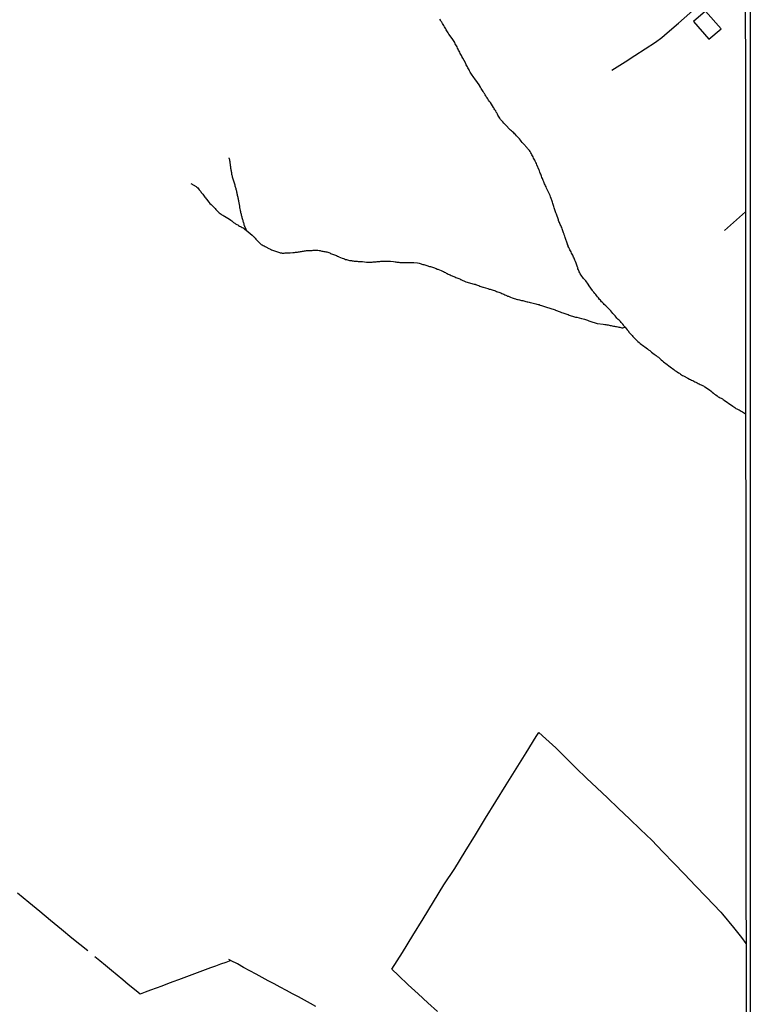
# Model space of a CAD drawing. Units: millimetres. Extents: x 190366 to 192776, y 1660434 to 1663208.
# Drawn here: x 192546 to 192776, y 1662280 to 1662590 of the extents above; entities that cross this region are included whole.
import ezdxf

# ---------------------------------------------------------------- set-up
doc = ezdxf.new("R2010")
doc.units = ezdxf.units.MM
doc.header["$MEASUREMENT"] = 0
for name, color, linetype in [('IMAGEM', 7, 'Continuous'), ('V-EDIFICACAO', 2, 'Continuous'), ('V-LOTE', 1, 'Continuous'), ('V-TALVEGUE', 7, 'Continuous'), ('X-LIMITE_5000', 7, 'Continuous')]:
    doc.layers.add(name, color=color, linetype=linetype)
picture_1 = doc.add_image_def('image1.jpg', size_in_pixel=(4016, 4621))

msp = doc.modelspace()

# ---------------------------------------------------------------- linework, layer by layer
at = {"layer": 'V-EDIFICACAO'}
msp.add_lwpolyline([(192761.97, 1662592.6), (192758.18, 1662589.33), (192763.08, 1662583.75), (192766.95, 1662587.05), (192761.97, 1662592.6)], close=True, dxfattribs=at)
at = {"layer": 'V-LOTE'}
for points in [[(192732.48, 1662573.99), (192736.68, 1662576.67), (192739.77, 1662578.66), (192742.97, 1662580.69), (192746.25, 1662582.84), (192748.21, 1662584.27), (192749.96, 1662585.8), (192753.45, 1662588.86), (192757.04, 1662591.94), (192760.59, 1662595.1), (192764.14, 1662598.26), (192767.69, 1662601.42), (192771.24, 1662604.56), (192774.27, 1662607.21), (192774.52, 1662607.43)], [(192774.57, 1662529.49), (192767.93, 1662523.6)], [(192677.66, 1662277.94), (192674.67, 1662280.72), (192671.61, 1662283.53), (192668.49, 1662286.34), (192665.39, 1662289.29), (192663.26, 1662291.25), (192665.01, 1662293.95), (192666.63, 1662296.56), (192669.88, 1662301.83), (192673.13, 1662307.16), (192676.42, 1662312.43), (192679.69, 1662317.76), (192683.08, 1662322.97), (192686.33, 1662328.26), (192689.58, 1662333.53), (192692.81, 1662338.82), (192696.02, 1662343.99), (192699.23, 1662349.22), (192702.42, 1662354.31), (192705.57, 1662359.34), (192708.7, 1662364.45), (192709.59, 1662365.76), (192711.72, 1662363.76), (192714.87, 1662360.85), (192718.1, 1662357.67), (192721.33, 1662354.49), (192724.58, 1662351.38), (192727.83, 1662348.27), (192731.2, 1662345.12), (192734.57, 1662341.86), (192738.05, 1662338.6), (192741.53, 1662335.26), (192745.11, 1662331.88), (192748.57, 1662328.21), (192752.05, 1662324.66), (192755.42, 1662321.11), (192758.81, 1662317.52), (192762.18, 1662313.99), (192766.77, 1662309.18), (192767.36, 1662308.57), (192770.75, 1662304.38), (192773.36, 1662301.23), (192774.72, 1662299.35)], [(192567.64, 1662297.02), (192562.63, 1662301.05), (192559.35, 1662303.8), (192555.96, 1662306.57), (192552.53, 1662309.41), (192549.1, 1662312.25), (192545.55, 1662315.23)], [(192612.61, 1662294.03), (192611.04, 1662293.39), (192609.46, 1662292.81), (192607.87, 1662292.23), (192606.27, 1662291.69), (192604.6, 1662291.06), (192602.92, 1662290.43), (192601.24, 1662289.8), (192599.56, 1662289.18), (192597.88, 1662288.56), (192596.2, 1662287.94), (192594.45, 1662287.27), (192592.7, 1662286.62), (192590.95, 1662285.98), (192589.2, 1662285.34), (192587.44, 1662284.67), (192585.68, 1662284), (192584.19, 1662283.44), (192584.1, 1662283.42), (192582.89, 1662284.42), (192580.39, 1662286.46), (192578.67, 1662287.96), (192576.87, 1662289.41), (192575.07, 1662290.9), (192573.25, 1662292.44), (192571.4, 1662293.94), (192569.92, 1662295.16)], [(192639.43, 1662279.54), (192637.75, 1662280.46), (192635.85, 1662281.48), (192633.93, 1662282.53), (192632.03, 1662283.56), (192630.13, 1662284.59), (192628.23, 1662285.62), (192626.34, 1662286.65), (192624.4, 1662287.63), (192622.5, 1662288.69), (192620.59, 1662289.75), (192618.64, 1662290.79), (192616.69, 1662291.83), (192614.77, 1662292.91), (192612.81, 1662293.92), (192612.08, 1662294.32)]]:
    msp.add_lwpolyline(points, dxfattribs=at)
at = {"layer": 'V-TALVEGUE'}
for points in [[(192600.08, 1662538.38), (192601.72, 1662537.47), (192601.72, 1662537.46), (192601.8, 1662537.42), (192601.99, 1662537.25), (192602.27, 1662537.01), (192602.5, 1662536.73), (192602.74, 1662536.42), (192602.93, 1662536.18), (192603.19, 1662535.86), (192603.38, 1662535.6), (192603.62, 1662535.26), (192603.83, 1662535.02), (192604.09, 1662534.7), (192604.28, 1662534.44), (192604.52, 1662534.1), (192604.73, 1662533.87), (192604.95, 1662533.55), (192605.03, 1662533.48), (192605.74, 1662532.47), (192606.08, 1662532.11), (192606.44, 1662531.81), (192606.73, 1662531.55), (192606.94, 1662531.34), (192607.17, 1662531.08), (192607.51, 1662530.77), (192607.71, 1662530.55), (192607.99, 1662530.21), (192608.18, 1662529.99), (192608.48, 1662529.65), (192608.65, 1662529.44), (192608.99, 1662529.16), (192609.29, 1662528.94), (192609.59, 1662528.73), (192609.85, 1662528.56), (192610.15, 1662528.39), (192610.41, 1662528.23), (192610.64, 1662528.11), (192612.27, 1662527.12), (192612.65, 1662526.84), (192612.95, 1662526.61), (192613.25, 1662526.37), (192613.55, 1662526.16), (192613.88, 1662525.95), (192614.15, 1662525.75), (192614.5, 1662525.52), (192614.86, 1662525.35), (192615.12, 1662525.18), (192615.42, 1662525), (192615.67, 1662524.88), (192615.93, 1662524.75), (192616.23, 1662524.58), (192616.49, 1662524.45), (192616.79, 1662524.26), (192617, 1662524.08), (192618.16, 1662523.14), (192619.38, 1662522.13), (192619.59, 1662521.92), (192619.65, 1662521.86), (192619.67, 1662521.83), (192619.74, 1662521.77), (192619.76, 1662521.73), (192619.82, 1662521.67), (192619.91, 1662521.58), (192619.95, 1662521.54), (192620.04, 1662521.47), (192620.27, 1662521.23), (192620.55, 1662520.92), (192620.87, 1662520.53), (192621.13, 1662520.21), (192621.54, 1662519.82), (192621.84, 1662519.5), (192622.25, 1662519.18), (192622.52, 1662519.05), (192622.82, 1662518.9), (192623.12, 1662518.75), (192623.42, 1662518.58), (192623.66, 1662518.48), (192624.64, 1662517.98), (192625.14, 1662517.73), (192625.48, 1662517.57), (192625.78, 1662517.47), (192626.12, 1662517.36), (192626.42, 1662517.23), (192626.72, 1662517.13), (192627.02, 1662517.02), (192627.32, 1662516.89), (192627.62, 1662516.8), (192627.92, 1662516.72), (192628.22, 1662516.63), (192628.56, 1662516.55), (192628.86, 1662516.5), (192629.16, 1662516.5), (192629.46, 1662516.5), (192629.76, 1662516.53), (192630.06, 1662516.55), (192630.36, 1662516.57), (192630.66, 1662516.59), (192630.96, 1662516.59), (192631.11, 1662516.59), (192631.3, 1662516.63), (192631.3, 1662516.63), (192632.2, 1662516.67), (192632.67, 1662516.72), (192633.01, 1662516.78), (192633.31, 1662516.8), (192633.66, 1662516.83), (192633.96, 1662516.87), (192634.3, 1662516.93), (192634.6, 1662516.97), (192634.94, 1662517.04), (192635.24, 1662517.08), (192635.54, 1662517.15), (192635.84, 1662517.21), (192636.14, 1662517.21), (192636.44, 1662517.27), (192636.74, 1662517.27), (192637.04, 1662517.3), (192637.38, 1662517.32), (192637.68, 1662517.32), (192637.98, 1662517.34), (192638.28, 1662517.36), (192638.58, 1662517.4), (192638.86, 1662517.41), (192639.43, 1662517.44), (192639.99, 1662517.4), (192640.42, 1662517.32), (192640.72, 1662517.27), (192641.02, 1662517.19), (192641.32, 1662517.15), (192641.62, 1662517.1), (192641.92, 1662517.02), (192642.22, 1662516.97), (192642.52, 1662516.93), (192642.82, 1662516.85), (192643.16, 1662516.74), (192643.46, 1662516.65), (192643.76, 1662516.55), (192644.06, 1662516.42), (192644.36, 1662516.29), (192644.66, 1662516.2), (192644.96, 1662516.1), (192645.26, 1662515.97), (192645.6, 1662515.84), (192645.9, 1662515.71), (192646.2, 1662515.58), (192646.5, 1662515.43), (192646.61, 1662515.37), (192647.7, 1662514.92), (192648.1, 1662514.75), (192648.47, 1662514.64), (192648.77, 1662514.53), (192649.07, 1662514.45), (192649.37, 1662514.36), (192649.67, 1662514.28), (192649.97, 1662514.21), (192650.27, 1662514.19), (192650.31, 1662514.15), (192650.46, 1662514.17), (192650.57, 1662514.13), (192650.87, 1662514.09), (192651.17, 1662514.02), (192651.47, 1662514), (192651.77, 1662513.98), (192652.07, 1662513.93), (192652.37, 1662513.93), (192652.67, 1662513.89), (192652.97, 1662513.87), (192653.27, 1662513.85), (192653.57, 1662513.83), (192653.87, 1662513.81), (192654.1, 1662513.81), (192655.32, 1662513.63), (192655.79, 1662513.63), (192656.13, 1662513.66), (192656.43, 1662513.68), (192656.78, 1662513.68), (192657.08, 1662513.68), (192657.42, 1662513.7), (192657.72, 1662513.72), (192658.06, 1662513.76), (192658.36, 1662513.79), (192658.66, 1662513.81), (192658.96, 1662513.85), (192659.26, 1662513.89), (192659.56, 1662513.89), (192659.86, 1662513.91), (192660.16, 1662513.93), (192660.5, 1662513.93), (192660.8, 1662513.96), (192661.1, 1662513.96), (192661.27, 1662513.96), (192661.4, 1662513.96), (192661.7, 1662513.96), (192662, 1662513.96), (192662.3, 1662513.96), (192662.6, 1662513.93), (192662.92, 1662513.94), (192663.84, 1662513.83), (192664.31, 1662513.76), (192664.61, 1662513.72), (192664.91, 1662513.68), (192664.91, 1662513.68), (192665.21, 1662513.63), (192665.51, 1662513.63), (192665.81, 1662513.59), (192666.11, 1662513.59), (192666.41, 1662513.55), (192666.71, 1662513.55), (192667.05, 1662513.55), (192667.35, 1662513.55), (192667.69, 1662513.55), (192667.99, 1662513.55), (192668.34, 1662513.55), (192668.64, 1662513.57), (192668.98, 1662513.57), (192669.28, 1662513.57), (192669.58, 1662513.57), (192669.88, 1662513.55), (192670.18, 1662513.53), (192670.2, 1662513.51), (192671.42, 1662513.42), (192671.89, 1662513.29), (192672.19, 1662513.21), (192672.49, 1662513.12), (192672.79, 1662513.04), (192673.09, 1662512.95), (192673.39, 1662512.86), (192673.69, 1662512.76), (192673.99, 1662512.65), (192674.29, 1662512.59), (192674.59, 1662512.48), (192674.89, 1662512.39), (192675.19, 1662512.31), (192675.49, 1662512.24), (192675.79, 1662512.18), (192676.09, 1662512.09), (192676.39, 1662511.99), (192676.69, 1662511.86), (192676.99, 1662511.73), (192677.29, 1662511.62), (192677.58, 1662511.49), (192677.78, 1662511.39), (192678.83, 1662511.02), (192679.21, 1662510.83), (192679.55, 1662510.68), (192679.85, 1662510.53), (192680.15, 1662510.4), (192680.45, 1662510.21), (192680.75, 1662510.06), (192681.05, 1662509.89), (192681.35, 1662509.76), (192681.65, 1662509.63), (192681.95, 1662509.46), (192682.25, 1662509.38), (192682.55, 1662509.25), (192682.85, 1662509.1), (192683.15, 1662508.99), (192683.45, 1662508.86), (192683.75, 1662508.71), (192684.05, 1662508.61), (192684.35, 1662508.48), (192684.65, 1662508.35), (192684.95, 1662508.24), (192685.01, 1662508.2), (192686.64, 1662507.47), (192689.24, 1662506.71), (192689.5, 1662506.68), (192689.62, 1662506.61), (192689.65, 1662506.61), (192689.74, 1662506.59), (192689.96, 1662506.53), (192690.3, 1662506.4), (192690.64, 1662506.27), (192690.94, 1662506.14), (192691.29, 1662506.01), (192691.63, 1662505.87), (192691.97, 1662505.78), (192692.03, 1662505.76), (192693.47, 1662505.33), (192693.94, 1662505.2), (192694.28, 1662505.14), (192694.58, 1662505.03), (192694.92, 1662504.94), (192695.22, 1662504.82), (192695.57, 1662504.71), (192695.91, 1662504.6), (192696.25, 1662504.47), (192696.59, 1662504.34), (192696.94, 1662504.22), (192697.28, 1662504.09), (192697.58, 1662503.98), (192697.92, 1662503.83), (192698.22, 1662503.7), (192698.56, 1662503.55), (192698.86, 1662503.42), (192699.21, 1662503.27), (192699.55, 1662503.1), (192699.74, 1662503), (192700.02, 1662502.98), (192700.6, 1662502.63), (192701.13, 1662502.44), (192701.48, 1662502.33), (192701.48, 1662502.33), (192701.82, 1662502.23), (192702.16, 1662502.14), (192702.46, 1662502.05), (192702.8, 1662501.95), (192703.1, 1662501.86), (192703.45, 1662501.78), (192703.79, 1662501.69), (192704.13, 1662501.6), (192704.47, 1662501.54), (192704.82, 1662501.48), (192705.16, 1662501.39), (192705.5, 1662501.3), (192705.84, 1662501.22), (192706.14, 1662501.16), (192706.49, 1662501.09), (192706.83, 1662501), (192706.89, 1662500.99), (192708.15, 1662500.66), (192708.63, 1662500.53), (192708.97, 1662500.45), (192709.31, 1662500.36), (192709.65, 1662500.28), (192710, 1662500.17), (192710.34, 1662500.06), (192710.68, 1662499.93), (192710.98, 1662499.83), (192711.32, 1662499.72), (192711.62, 1662499.61), (192711.97, 1662499.49), (192712.31, 1662499.38), (192712.65, 1662499.25), (192712.99, 1662499.16), (192713.34, 1662499.03), (192713.68, 1662498.95), (192714.02, 1662498.84), (192714.36, 1662498.74), (192714.66, 1662498.63), (192714.81, 1662498.59), (192716.25, 1662498.05), (192716.67, 1662497.86), (192717.06, 1662497.75), (192717.4, 1662497.62), (192717.7, 1662497.52), (192718.05, 1662497.39), (192718.39, 1662497.28), (192718.73, 1662497.15), (192719.07, 1662497.02), (192719.42, 1662496.89), (192719.76, 1662496.77), (192720.1, 1662496.64), (192720.44, 1662496.55), (192720.74, 1662496.47), (192721.08, 1662496.38), (192721.38, 1662496.32), (192721.53, 1662496.3), (192723.01, 1662495.89), (192723.53, 1662495.78), (192723.87, 1662495.7), (192724.21, 1662495.59), (192724.55, 1662495.48), (192724.9, 1662495.35), (192725.24, 1662495.22), (192725.58, 1662495.12), (192725.92, 1662494.99), (192726.22, 1662494.88), (192726.57, 1662494.75), (192726.91, 1662494.62), (192727.25, 1662494.54), (192727.59, 1662494.45), (192727.94, 1662494.39), (192728.04, 1662494.37), (192729.78, 1662494.11), (192730.29, 1662494.07), (192730.63, 1662494.03), (192730.98, 1662493.98), (192731.32, 1662493.94), (192731.66, 1662493.85), (192732, 1662493.77), (192732.3, 1662493.68), (192732.65, 1662493.6), (192732.99, 1662493.55), (192733.33, 1662493.47), (192733.67, 1662493.43), (192734.02, 1662493.36), (192734.36, 1662493.3), (192734.7, 1662493.23), (192735.04, 1662493.17), (192735.34, 1662493.11), (192735.68, 1662493.04), (192735.98, 1662493.04), (192736.3, 1662493.05), (192736.68, 1662493.22), (192736.22, 1662493.75), (192736.16, 1662493.9), (192736.11, 1662493.9), (192736.07, 1662493.96), (192736.05, 1662494.01), (192735.98, 1662494.09), (192735.94, 1662494.13), (192735.87, 1662494.22), (192735.87, 1662494.22), (192735.49, 1662494.63), (192735.23, 1662494.93), (192734.83, 1662495.36), (192734.52, 1662495.65), (192734.14, 1662496.04), (192733.91, 1662496.32), (192733.52, 1662496.77), (192733.26, 1662497.09), (192732.88, 1662497.52), (192732.47, 1662497.97), (192732.19, 1662498.29), (192731.85, 1662498.63), (192730.59, 1662499.94), (192730.14, 1662500.34), (192729.86, 1662500.67), (192729.58, 1662500.92), (192729.3, 1662501.22), (192728.94, 1662501.65), (192728.64, 1662501.95), (192728.32, 1662502.38), (192728.04, 1662502.7), (192727.7, 1662503.11), (192727.44, 1662503.45), (192727.18, 1662503.77), (192726.84, 1662504.22), (192726.58, 1662504.54), (192726.41, 1662504.71), (192725.36, 1662506.25), (192725.07, 1662506.75), (192724.81, 1662507.09), (192724.55, 1662507.43), (192724.29, 1662507.77), (192724.01, 1662508.09), (192723.65, 1662508.54), (192723.4, 1662508.86), (192723.1, 1662509.27), (192722.86, 1662509.59), (192722.6, 1662510), (192722.43, 1662510.3), (192722.28, 1662510.64), (192722.15, 1662510.94), (192722, 1662511.28), (192721.87, 1662511.58), (192721.77, 1662511.93), (192721.75, 1662512.03), (192721.25, 1662513.38), (192721.08, 1662513.81), (192720.91, 1662514.24), (192720.82, 1662514.54), (192720.65, 1662514.88), (192720.5, 1662515.18), (192720.38, 1662515.52), (192720.25, 1662515.82), (192720.08, 1662516.17), (192719.86, 1662516.51), (192719.69, 1662516.85), (192719.48, 1662517.19), (192719.35, 1662517.54), (192719.18, 1662517.88), (192718.98, 1662518.22), (192718.83, 1662518.56), (192718.73, 1662518.86), (192718.6, 1662519.21), (192718.56, 1662519.31), (192717.83, 1662521.39), (192717.68, 1662521.86), (192717.57, 1662522.2), (192717.48, 1662522.5), (192717.36, 1662522.84), (192717.25, 1662523.14), (192717.12, 1662523.49), (192716.99, 1662523.83), (192716.86, 1662524.17), (192716.74, 1662524.51), (192716.61, 1662524.86), (192716.46, 1662525.2), (192716.31, 1662525.5), (192716.16, 1662525.84), (192716.03, 1662526.14), (192715.88, 1662526.48), (192715.77, 1662526.78), (192715.69, 1662526.93), (192715.07, 1662528.71), (192714.92, 1662529.11), (192714.81, 1662529.48), (192714.7, 1662529.78), (192714.55, 1662530.12), (192714.44, 1662530.42), (192714.36, 1662530.77), (192714.25, 1662531.11), (192714.14, 1662531.45), (192714.04, 1662531.79), (192713.91, 1662532.14), (192713.8, 1662532.48), (192713.72, 1662532.82), (192713.61, 1662533.16), (192713.57, 1662533.31), (192713.4, 1662533.72), (192713.23, 1662534.23), (192713.1, 1662534.58), (192713.1, 1662534.58), (192713.04, 1662534.85), (192712.18, 1662536.5), (192711.96, 1662536.97), (192711.81, 1662537.32), (192711.68, 1662537.66), (192711.51, 1662538), (192711.38, 1662538.3), (192711.21, 1662538.64), (192711.13, 1662538.94), (192710.96, 1662539.29), (192710.8, 1662539.63), (192710.66, 1662539.97), (192710.53, 1662540.31), (192710.4, 1662540.66), (192710.27, 1662541), (192710.14, 1662541.34), (192709.99, 1662541.68), (192709.86, 1662541.98), (192709.71, 1662542.33), (192709.61, 1662542.56), (192708.96, 1662544.21), (192708.77, 1662544.63), (192708.6, 1662545.02), (192708.43, 1662545.37), (192708.3, 1662545.71), (192708.07, 1662546.05), (192707.92, 1662546.39), (192707.79, 1662546.74), (192707.55, 1662547.08), (192707.38, 1662547.42), (192707.21, 1662547.76), (192707.02, 1662548.06), (192706.83, 1662548.41), (192706.57, 1662548.75), (192706.33, 1662549.09), (192706.03, 1662549.41), (192705.86, 1662549.58), (192704.77, 1662550.82), (192704.36, 1662551.25), (192704, 1662551.66), (192703.74, 1662551.98), (192703.42, 1662552.39), (192703.14, 1662552.73), (192702.89, 1662553.05), (192702.52, 1662553.43), (192702.2, 1662553.8), (192701.94, 1662554.01), (192701.64, 1662554.31), (192701.32, 1662554.61), (192700.98, 1662554.93), (192700.62, 1662555.19), (192700.55, 1662555.28), (192700.19, 1662555.54), (192699.33, 1662556.52), (192698.97, 1662556.97), (192698.58, 1662557.37), (192698.2, 1662557.8), (192697.77, 1662558.23), (192697.49, 1662558.55), (192697.24, 1662558.89), (192697.04, 1662559.24), (192696.83, 1662559.58), (192696.66, 1662559.92), (192696.5, 1662560.22), (192696.31, 1662560.56), (192696.16, 1662560.86), (192695.99, 1662561.21), (192695.73, 1662561.55), (192695.52, 1662561.89), (192695.37, 1662562.23), (192695.33, 1662562.3), (192694.3, 1662563.82), (192693.96, 1662564.29), (192693.7, 1662564.63), (192693.49, 1662564.97), (192693.25, 1662565.32), (192693.02, 1662565.66), (192692.83, 1662566), (192692.63, 1662566.3), (192692.42, 1662566.64), (192692.25, 1662566.94), (192692.03, 1662567.29), (192691.86, 1662567.63), (192691.6, 1662567.97), (192691.43, 1662568.31), (192691.22, 1662568.66), (192691, 1662569), (192690.96, 1662569.06), (192690.02, 1662570.5), (192689.66, 1662570.97), (192689.42, 1662571.27), (192689.1, 1662571.7), (192688.86, 1662572.02), (192688.61, 1662572.42), (192688.39, 1662572.77), (192688.18, 1662573.11), (192687.98, 1662573.45), (192687.79, 1662573.79), (192687.62, 1662574.14), (192687.41, 1662574.48), (192687.41, 1662574.48), (192687.26, 1662574.78), (192687.11, 1662575.12), (192686.94, 1662575.42), (192686.72, 1662575.76), (192686.59, 1662576.06), (192686.49, 1662576.3), (192685.61, 1662577.82), (192685.35, 1662578.29), (192685.18, 1662578.63), (192685.03, 1662578.98), (192684.84, 1662579.32), (192684.67, 1662579.66), (192684.5, 1662580), (192684.33, 1662580.3), (192684.15, 1662580.65), (192683.98, 1662580.99), (192683.81, 1662581.33), (192683.64, 1662581.67), (192683.47, 1662582.02), (192683.25, 1662582.36), (192683.08, 1662582.7), (192682.87, 1662583.04), (192682.72, 1662583.34), (192682.53, 1662583.7), (192681.65, 1662584.88), (192681.29, 1662585.4), (192681.07, 1662585.74), (192680.81, 1662586.08), (192680.64, 1662586.38), (192680.43, 1662586.72), (192680.26, 1662587.02), (192680.04, 1662587.37), (192679.83, 1662587.71), (192679.66, 1662588.05), (192679.42, 1662588.39), (192679.23, 1662588.74), (192679.02, 1662589.08), (192678.84, 1662589.38), (192678.63, 1662589.72), (192678.42, 1662590.02)], [(192617.58, 1662523.61), (192617.39, 1662524.24), (192617.41, 1662524.26), (192617.32, 1662524.36), (192617.28, 1662524.4), (192617.26, 1662524.49), (192617.19, 1662524.56), (192617.19, 1662524.66), (192617.13, 1662524.75), (192617.08, 1662524.75), (192617.06, 1662524.86), (192617.04, 1662524.9), (192617.02, 1662525), (192616.93, 1662525.11), (192616.87, 1662525.37), (192616.81, 1662525.67), (192616.72, 1662525.93), (192616.65, 1662526.23), (192616.57, 1662526.48), (192616.5, 1662526.74), (192616.42, 1662527), (192616.33, 1662527.3), (192616.25, 1662527.55), (192616.18, 1662527.81), (192616.12, 1662528.11), (192616.01, 1662528.37), (192615.97, 1662528.67), (192615.88, 1662528.92), (192615.84, 1662529.18), (192615.78, 1662529.44), (192615.74, 1662529.74), (192615.67, 1662529.97), (192615.61, 1662530.38), (192615.54, 1662530.59), (192615.52, 1662530.77), (192615.5, 1662531.07), (192615.46, 1662531.32), (192615.41, 1662531.58), (192615.37, 1662531.84), (192615.33, 1662532.14), (192615.24, 1662532.39), (192615.22, 1662532.65), (192615.16, 1662532.95), (192615.09, 1662533.21), (192615.03, 1662533.51), (192614.98, 1662533.76), (192614.94, 1662534.02), (192614.88, 1662534.28), (192614.79, 1662534.58), (192614.77, 1662534.83), (192614.68, 1662535.09), (192614.64, 1662535.39), (192614.56, 1662535.65), (192614.51, 1662535.95), (192614.43, 1662536.2), (192614.39, 1662536.46), (192614.3, 1662536.72), (192614.21, 1662537.02), (192614.15, 1662537.27), (192614.04, 1662537.53), (192613.98, 1662537.76), (192614, 1662537.87), (192613.64, 1662539.07), (192613.49, 1662539.45), (192613.38, 1662539.8), (192613.27, 1662540.1), (192613.23, 1662540.36), (192613.14, 1662540.66), (192613.08, 1662540.91), (192613.02, 1662541.17), (192612.97, 1662541.47), (192612.93, 1662541.73), (192612.87, 1662542.03), (192612.82, 1662542.28), (192612.78, 1662542.54), (192612.72, 1662542.8), (192612.7, 1662543.1), (192612.67, 1662543.35), (192612.67, 1662543.61), (192612.59, 1662543.91), (192612.59, 1662544.17), (192612.54, 1662544.47), (192612.5, 1662544.72), (192612.46, 1662544.98), (192612.44, 1662545.24), (192612.37, 1662545.54), (192612.33, 1662545.79), (192612.29, 1662546.05), (192612.18, 1662546.35), (192612.14, 1662546.5)], [(192736.68, 1662493.22), (192737.34, 1662492.36), (192737.39, 1662492.36), (192737.52, 1662492.1), (192737.61, 1662492.03), (192737.67, 1662491.95), (192737.72, 1662491.91), (192737.78, 1662491.84), (192737.83, 1662491.78), (192737.91, 1662491.67), (192738.25, 1662491.25), (192738.51, 1662490.96), (192738.87, 1662490.56), (192739.15, 1662490.28), (192739.47, 1662489.92), (192739.73, 1662489.66), (192740.05, 1662489.32), (192740.35, 1662489.04), (192740.67, 1662488.72), (192741.12, 1662488.35), (192741.48, 1662488.05), (192741.87, 1662487.77), (192742.13, 1662487.5), (192743.3, 1662486.75), (192743.77, 1662486.41), (192744.1, 1662486.11), (192744.42, 1662485.81), (192744.76, 1662485.53), (192745.04, 1662485.29), (192745.4, 1662485.01), (192745.79, 1662484.71), (192746.13, 1662484.48), (192746.47, 1662484.26), (192746.82, 1662484.01), (192747.16, 1662483.75), (192747.44, 1662483.52), (192747.76, 1662483.2), (192748.03, 1662482.94), (192748.47, 1662482.6), (192748.72, 1662482.34), (192749.96, 1662481.46), (192750.48, 1662481.05), (192750.88, 1662480.75), (192751.27, 1662480.45), (192751.63, 1662480.15), (192752.02, 1662479.88), (192752.38, 1662479.62), (192752.77, 1662479.34), (192753.11, 1662479.11), (192753.45, 1662478.87), (192753.8, 1662478.68), (192754.14, 1662478.46), (192754.48, 1662478.25), (192754.78, 1662478.04), (192755.1, 1662477.87), (192756.45, 1662477.11), (192756.96, 1662476.84), (192757.26, 1662476.69), (192757.61, 1662476.54), (192757.95, 1662476.39), (192758.29, 1662476.19), (192758.63, 1662476.02), (192758.98, 1662475.85), (192759.32, 1662475.68), (192759.66, 1662475.51), (192760, 1662475.34), (192760.3, 1662475.21), (192760.65, 1662475.04), (192760.99, 1662474.87), (192761.33, 1662474.7), (192761.67, 1662474.48), (192761.78, 1662474.42), (192763.26, 1662473.47), (192763.75, 1662473.05), (192764.13, 1662472.73), (192764.5, 1662472.45), (192764.82, 1662472.17), (192765.2, 1662471.87), (192765.61, 1662471.57), (192765.96, 1662471.33), (192766.3, 1662471.19), (192766.64, 1662470.97), (192766.94, 1662470.82), (192767.28, 1662470.63), (192767.58, 1662470.46), (192767.9, 1662470.2), (192768.31, 1662469.92), (192768.46, 1662469.77), (192769.68, 1662468.94), (192770.19, 1662468.62), (192770.54, 1662468.36), (192770.88, 1662468.15), (192771.22, 1662467.93), (192771.56, 1662467.67), (192771.86, 1662467.55), (192772.21, 1662467.33), (192772.55, 1662467.18), (192772.89, 1662466.99), (192773.23, 1662466.78), (192773.58, 1662466.56), (192773.92, 1662466.35), (192773.92, 1662466.35), (192774.26, 1662466.16), (192774.61, 1662465.95)]]:
    msp.add_lwpolyline(points, dxfattribs=at)
at = {"layer": 'X-LIMITE_5000'}
msp.add_lwpolyline([(190365.5, 1663205.66), (190847.22, 1663206.07), (191328.95, 1663206.46), (191810.68, 1663206.83), (192292.4, 1663207.18), (192774.12, 1663207.51), (192774.49, 1662653.22), (192774.85, 1662098.94), (192775.22, 1661544.65), (192775.58, 1660990.36), (192775.95, 1660436.07), (192294.34, 1660435.74), (191812.74, 1660435.39), (191331.14, 1660435.02), (190849.53, 1660434.63), (190367.93, 1660434.22), (190367.44, 1660988.51), (190366.96, 1661542.8), (190366.47, 1662097.09), (190365.98, 1662651.38), (190365.5, 1663205.66)], dxfattribs=at)

# ---------------------------------------------------------------- referenced raster images: frames only (the image files are external)
at = {"layer": 'IMAGEM'}
image = msp.add_image(picture_1, insert=(190365.88, 1660434.22), size_in_units=(2410.2, 2773.29), dxfattribs=at)
image.dxf.flags = 7

doc.saveas('drawing.dxf')
